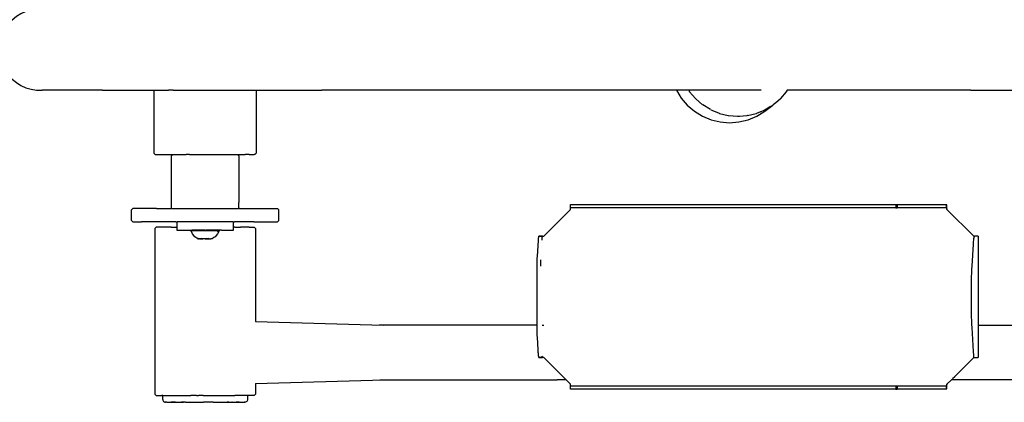
# Model space of a CAD drawing. Units: millimetres. Extents: x -2680 to 2074, y -1770 to 2419.
# Drawn here: x -621 to 111, y -262 to 22 of the extents above; entities that cross this region are included whole.
import ezdxf

# ---------------------------------------------------------------- set-up
doc = ezdxf.new("R2010")
doc.units = ezdxf.units.MM
doc.layers.add('InterSystem-dimension', color=7, linetype='Continuous', lineweight=5)
doc.styles.add('arial', font='arial.ttf')
doc.dimstyles.new('IS_1-50(mm)', dxfattribs={"dimtxt": 100, "dimasz": 100, "dimexe": 10, "dimexo": 50, "dimgap": 10, "dimtad": 1, "dimdec": 0, "dimrnd": 0.5, "dimzin": 0, "dimtxsty": 'arial', "dimcen": 50, "dimclrd": 256, "dimclre": 256, "dimclrt": 256, "dimadec": 1, "dimazin": 0, "dimtfac": 1, "dimtdec": 0, "dimtmove": 0, "dimatfit": 3, "dimfxl": 1, "dimtolj": 1, "dimtzin": 0, "dimlwd": -1, "dimlwe": -1, "dimarcsym": 0})

# ---------------------------------------------------------------- blocks, each defined once
blk = doc.blocks.new('*D3')
at = {"layer": 'Defpoints', "color": 0, "transparency": 16777216}
for p in [(564.51, 378.62), (564.51, 154.48), (-615.57, -2.09)]:
    blk.add_point(p, dxfattribs=at)
at = {"layer": 'InterSystem-dimension', "transparency": 16777216}
for p, q in [((-615.57, 47.91), (-615.57, 388.62)), ((564.51, 204.48), (564.51, 388.62)), ((-515.57, 378.62), (464.51, 378.62))]:
    blk.add_line(p, q, dxfattribs=at)
for points in [[(-515.57, 395.29), (-515.57, 361.95), (-615.57, 378.62)], [(464.51, 395.29), (464.51, 361.95), (564.51, 378.62)]]:
    blk.add_solid(points, dxfattribs=at)
at = {"layer": 'InterSystem-dimension', "transparency": 16777216, "insert": (-25.53, 439.68), "char_height": 100, "attachment_point": 5, "style": 'arial'}
blk.add_mtext('\\A1;1180', dxfattribs=at)

msp = doc.modelspace()

# ---------------------------------------------------------------- linework, layer by layer
for p, q in [((-559.04, -30.15), (-603.84, -30.15)), ((-559.04, -30.15), (-520.76, -30.15)), ((-520.76, -30.15), (-520.76, -77)), ((-520.76, -30.15), (-520.34, -30.15)), ((-520.34, -30.15), (-519, -30.15)), ((-519, -30.15), (-516.76, -30.15)), ((-516.76, -30.15), (-513.69, -30.15)), ((-513.69, -30.15), (-509.85, -30.15)), ((-506.5, -30.15), (-509.85, -30.15)), ((-506.5, -30.15), (-505.35, -30.15)), ((-505.35, -30.15), (-500.29, -30.15)), ((-500.29, -30.15), (-494.8, -30.15)), ((-494.8, -30.15), (-489.01, -30.15)), ((-489.01, -30.15), (-483.07, -30.15)), ((-483.07, -30.15), (-477.13, -30.15)), ((-477.13, -30.15), (-471.32, -30.15)), ((-471.32, -30.15), (-465.79, -30.15)), ((-465.79, -30.15), (-460.68, -30.15)), ((-460.68, -30.15), (-456.11, -30.15)), ((-456.11, -30.15), (-452.2, -30.15)), ((-452.2, -30.15), (-451.05, -30.15)), ((-451.05, -30.15), (-449.05, -30.15)), ((-449.05, -30.15), (-446.72, -30.15)), ((-446.72, -30.15), (-445.28, -30.15)), ((-445.28, -30.15), (-444.76, -30.15)), ((-444.76, -30.15), (-444.76, -77)), ((-444.76, -30.15), (-395.94, -30.15)), ((-132.57, -30.15), (-395.94, -30.15)), ((-132.57, -30.15), (-129.02, -35.94)), ((-123.41, -30.15), (-132.57, -30.15)), ((-129.02, -35.94), (-124.49, -41.24)), ((-123.41, -30.15), (-122.91, -30.99)), ((-123.3, -30.15), (-123.41, -30.15)), ((-69.54, -30.15), (-123.3, -30.15)), ((-122.74, -31.23), (-122.81, -31.1)), ((-118.41, -36.32), (-122.74, -31.23)), ((-118.21, -36.53), (-118.3, -36.42)), ((-113.14, -40.89), (-118.21, -36.53)), ((-55.36, -36.53), (-55.5, -36.68)), ((-55.2, -36.34), (-55.36, -36.53)), ((-50.93, -31.41), (-55.2, -36.34)), ((-50.15, -30.15), (-50.93, -31.41)), ((-49.92, -29.78), (-50.15, -30.15)), ((86.18, -30.15), (-50.15, -30.15)), ((86.18, -30.15), (145.66, -30.15)), ((-124.49, -41.24), (-119.18, -45.77)), ((-112.9, -41.06), (-113.01, -40.96)), ((-107.21, -44.57), (-112.9, -41.06)), ((-66.95, -45.77), (-60.9, -41.23)), ((-63.37, -42.72), (-66.61, -44.7)), ((-63.37, -42.72), (-63.34, -42.69)), ((-62.51, -42.19), (-63.34, -42.69)), ((-62.51, -42.19), (-60.9, -41.23)), ((-60.82, -41.17), (-60.9, -41.23)), ((-60.76, -41.12), (-60.82, -41.17)), ((-60.66, -41.06), (-60.76, -41.12)), ((-58.75, -39.43), (-60.66, -41.06)), ((-55.5, -36.68), (-58.75, -39.43)), ((-119.18, -45.77), (-113.24, -49.42)), ((-113.24, -49.42), (-106.79, -52.09)), ((-106.95, -44.7), (-107.08, -44.63)), ((-106.95, -44.7), (-103.87, -45.98)), ((-103.87, -45.98), (-100.79, -47.28)), ((-100.51, -47.37), (-100.65, -47.32)), ((-100.51, -47.37), (-97.26, -48.15)), ((-97.26, -48.15), (-94.02, -48.95)), ((-93.73, -49), (-93.87, -48.97)), ((-93.73, -49), (-90.4, -49.26)), ((-90.4, -49.26), (-87.07, -49.55)), ((-86.78, -49.55), (-86.92, -49.54)), ((-86.78, -49.55), (-85.75, -49.47)), ((-85.73, -49.45), (-85.75, -49.47)), ((-85.73, -49.45), (-80.12, -49.04)), ((-79.83, -49), (-79.97, -49.01)), ((-79.83, -49), (-76.58, -48.22)), ((-79.33, -52.09), (-72.89, -49.42)), ((-76.58, -48.22), (-73.33, -47.46)), ((-73.19, -47.41), (-73.05, -47.37)), ((-69.96, -46.09), (-73.05, -47.37)), ((-72.89, -49.42), (-66.95, -45.77)), ((-69.96, -46.09), (-66.87, -44.84)), ((-66.74, -44.76), (-66.61, -44.7)), ((-106.79, -52.09), (-100.01, -53.71)), ((-100.01, -53.71), (-93.06, -54.26)), ((-93.06, -54.26), (-86.11, -53.71)), ((-86.11, -53.71), (-79.33, -52.09)), ((-519.76, -78), (-520.76, -77)), ((-519.76, -78), (-519.35, -78)), ((-519.35, -78), (-518.04, -78)), ((-518.04, -78), (-515.87, -78)), ((-515.87, -78), (-512.87, -78)), ((-512.87, -78), (-509.14, -78)), ((-509.14, -78), (-506.76, -78)), ((-507.76, -79), (-506.76, -78)), ((-507.76, -118), (-507.76, -79)), ((-506.76, -78), (-506.46, -78)), ((-506.46, -78), (-505.59, -78)), ((-505.59, -78), (-504.75, -78)), ((-504.75, -78), (-504.14, -78)), ((-504.14, -78), (-502.18, -78)), ((-502.18, -78), (-499.83, -78)), ((-499.83, -78), (-499.73, -78)), ((-499.73, -78), (-496.87, -78)), ((-494.48, -78), (-496.87, -78)), ((-494.48, -78), (-493.66, -78)), ((-493.66, -78), (-490.18, -78)), ((-490.18, -78), (-488.85, -78)), ((-488.85, -78), (-486.51, -78)), ((-486.51, -78), (-483.07, -78)), ((-483.07, -78), (-482.76, -78)), ((-482.76, -78), (-479.01, -78)), ((-479.01, -78), (-477.27, -78)), ((-477.27, -78), (-475.34, -78)), ((-475.34, -78), (-471.86, -78)), ((-471.86, -78), (-471.62, -78)), ((-471.62, -78), (-468.65, -78)), ((-468.65, -78), (-466.24, -78)), ((-466.24, -78), (-465.79, -78)), ((-465.79, -78), (-463.34, -78)), ((-463.34, -78), (-461.38, -78)), ((-461.38, -78), (-461.26, -78)), ((-461.26, -78), (-459.94, -78)), ((-459.94, -78), (-459.06, -78)), ((-459.06, -78), (-458.76, -78)), ((-458.76, -78), (-457.76, -79)), ((-458.76, -78), (-456.81, -78)), ((-457.76, -79), (-457.76, -113.5)), ((-456.81, -78), (-453.01, -78)), ((-449.93, -78), (-453.01, -78)), ((-449.93, -78), (-447.67, -78)), ((-447.67, -78), (-446.26, -78)), ((-445.76, -78), (-446.26, -78)), ((-445.76, -78), (-444.76, -77)), ((-458.07, -113.2), (-457.76, -113.5)), ((-457.76, -117.5), (-457.76, -113.5)), ((-211.3, -117.65), (-211.3, -115.15)), ((-211.3, -115.15), (-211.27, -115.15)), ((-211.27, -115.15), (-211, -115.15)), ((-211, -115.15), (-210.49, -115.15)), ((-210.49, -115.15), (-209.76, -115.15)), ((-209.76, -115.15), (-208.82, -115.15)), ((-208.82, -115.15), (-196.31, -115.15)), ((-196.31, -115.15), (-195.27, -115.15)), ((-195.27, -115.15), (-194.08, -115.15)), ((-194.08, -115.15), (-192.78, -115.15)), ((-192.78, -115.15), (-191.4, -115.15)), ((-191.4, -115.15), (-189.96, -115.15)), ((-189.96, -115.15), (30.57, -115.15)), ((30.57, -115.15), (30.57, -115.19)), ((30.57, -115.15), (31.61, -115.15)), ((30.57, -115.19), (30.57, -115.32)), ((30.57, -115.32), (30.57, -115.53)), ((30.57, -115.53), (30.57, -115.82)), ((30.57, -115.82), (30.57, -116.17)), ((30.57, -116.17), (30.57, -116.59)), ((30.57, -116.59), (30.57, -117.06)), ((30.57, -117.06), (30.57, -117.57)), ((30.78, -115.15), (30.78, -117.65)), ((30.99, -115.15), (30.99, -117.65)), ((31.2, -115.15), (31.2, -117.65)), ((31.4, -115.15), (31.4, -117.65)), ((31.61, -115.15), (34.75, -115.15)), ((31.61, -115.19), (31.61, -115.15)), ((31.61, -115.32), (31.61, -115.19)), ((31.61, -115.53), (31.61, -115.32)), ((31.61, -115.82), (31.61, -115.53)), ((31.61, -116.17), (31.61, -115.82)), ((31.61, -116.59), (31.61, -116.17)), ((31.61, -117.06), (31.61, -116.59)), ((31.61, -117.57), (31.61, -117.06)), ((34.75, -115.15), (37.84, -115.15)), ((37.84, -115.15), (40.81, -115.15)), ((40.81, -115.15), (43.58, -115.15)), ((43.58, -115.15), (46.09, -115.15)), ((46.09, -115.15), (61.41, -115.15)), ((61.41, -115.15), (63.59, -115.15)), ((63.59, -115.15), (65.39, -115.15)), ((65.39, -115.15), (66.77, -115.15)), ((66.77, -115.15), (67.69, -115.15)), ((67.69, -115.15), (68.13, -115.15)), ((68.22, -115.15), (68.13, -115.15)), ((68.26, -115.19), (68.22, -115.15)), ((68.22, -115.19), (68.22, -115.15)), ((68.22, -115.32), (68.22, -115.19)), ((68.22, -115.53), (68.22, -115.32)), ((68.22, -115.82), (68.22, -115.53)), ((68.22, -116.17), (68.22, -115.82)), ((68.22, -116.59), (68.22, -116.17)), ((68.22, -117.06), (68.22, -116.59)), ((68.22, -117.57), (68.22, -117.06)), ((68.29, -115.32), (68.26, -115.19)), ((68.32, -115.53), (68.29, -115.32)), ((68.35, -115.82), (68.32, -115.53)), ((68.37, -116.17), (68.35, -115.82)), ((68.4, -116.59), (68.37, -116.17)), ((68.41, -117.06), (68.4, -116.59)), ((68.43, -117.57), (68.41, -117.06)), ((-536.53, -118), (-537.53, -119)), ((-537.53, -127), (-537.53, -119)), ((-535.82, -118), (-536.53, -118)), ((-533.67, -118), (-535.82, -118)), ((-530.12, -118), (-533.67, -118)), ((-525.16, -118), (-530.12, -118)), ((-518.85, -118), (-525.16, -118)), ((-518.85, -118), (-516.85, -118)), ((-516.85, -118), (-514.38, -118)), ((-514.38, -118), (-511.47, -118)), ((-511.47, -118), (-508.15, -118)), ((-507.76, -118), (-508.15, -118)), ((-507.76, -118), (-507.45, -118)), ((-507.45, -118), (-506.54, -118)), ((-506.54, -118), (-505.04, -118)), ((-505.04, -118), (-504.49, -118)), ((-504.49, -118), (-502.99, -118)), ((-502.99, -118), (-500.52, -118)), ((-500.52, -118), (-500.44, -118)), ((-500.44, -118), (-497.46, -118)), ((-497.46, -118), (-496.3, -118)), ((-496.3, -118), (-494.11, -118)), ((-494.11, -118), (-491.89, -118)), ((-491.89, -118), (-490.49, -118)), ((-490.49, -118), (-487.36, -118)), ((-487.36, -118), (-486.67, -118)), ((-486.67, -118), (-482.76, -118)), ((-482.76, -118), (-478.85, -118)), ((-478.85, -118), (-478.16, -118)), ((-478.16, -118), (-475.04, -118)), ((-475.04, -118), (-473.63, -118)), ((-473.63, -118), (-471.41, -118)), ((-471.41, -118), (-469.22, -118)), ((-469.22, -118), (-468.07, -118)), ((-468.07, -118), (-465.08, -118)), ((-465.08, -118), (-465, -118)), ((-465, -118), (-462.54, -118)), ((-462.54, -118), (-461.03, -118)), ((-461.03, -118), (-460.49, -118)), ((-460.49, -118), (-458.98, -118)), ((-458.98, -118), (-458.07, -118)), ((-458.07, -117.8), (-457.76, -117.5)), ((-457.76, -118), (-458.07, -118)), ((-457.76, -117.5), (-457.76, -118)), ((-457.37, -118), (-457.76, -118)), ((-457.37, -118), (-454.05, -118)), ((-454.05, -118), (-451.14, -118)), ((-451.14, -118), (-448.67, -118)), ((-448.67, -118), (-446.67, -118)), ((-446.67, -118), (-435.41, -118)), ((-435.41, -118), (-429.7, -118)), ((-429.7, -118), (-428.99, -118)), ((-428.99, -118), (-427.99, -119)), ((-427.99, -127), (-427.99, -119)), ((-231.14, -138.65), (-211.18, -118.65)), ((-211.27, -117.65), (-211.3, -117.65)), ((-211.24, -117.65), (-211.27, -117.65)), ((-211.22, -117.7), (-211.24, -117.65)), ((-211.24, -117.65), (-211.03, -117.65)), ((-211.21, -117.76), (-211.22, -117.7)), ((-211.21, -117.84), (-211.21, -117.76)), ((-211.2, -117.94), (-211.21, -117.84)), ((-211.19, -118.06), (-211.2, -117.94)), ((-211.18, -118.19), (-211.19, -118.06)), ((-211.18, -118.34), (-211.18, -118.19)), ((-211.18, -118.49), (-211.18, -118.34)), ((-211.18, -118.65), (-211.18, -118.49)), ((-211.03, -117.65), (-211, -117.65)), ((-210.49, -117.65), (-211, -117.65)), ((-209.76, -117.65), (-210.49, -117.65)), ((-208.82, -117.65), (-209.76, -117.65)), ((-196.31, -117.65), (-208.82, -117.65)), ((-195.27, -117.65), (-196.31, -117.65)), ((-194.08, -117.65), (-195.27, -117.65)), ((-192.78, -117.65), (-194.08, -117.65)), ((-191.4, -117.65), (-192.78, -117.65)), ((-189.96, -117.65), (-191.4, -117.65)), ((30.57, -117.65), (-189.96, -117.65)), ((30.57, -117.57), (30.57, -117.65)), ((30.57, -117.65), (31.61, -117.65)), ((31.61, -117.65), (31.61, -117.57)), ((34.75, -117.65), (31.61, -117.65)), ((37.84, -117.65), (34.75, -117.65)), ((40.81, -117.65), (37.84, -117.65)), ((43.58, -117.65), (40.81, -117.65)), ((46.09, -117.65), (43.58, -117.65)), ((61.41, -117.65), (46.09, -117.65)), ((63.59, -117.65), (61.41, -117.65)), ((65.39, -117.65), (63.59, -117.65)), ((66.77, -117.65), (65.39, -117.65)), ((67.69, -117.65), (66.77, -117.65)), ((68.13, -117.65), (67.69, -117.65)), ((68.13, -117.65), (68.22, -117.65)), ((68.22, -117.65), (68.22, -117.57)), ((68.22, -117.65), (68.24, -117.7)), ((68.24, -117.7), (68.25, -117.76)), ((68.25, -117.76), (68.26, -117.84)), ((68.26, -117.84), (68.27, -117.94)), ((68.27, -117.94), (68.27, -118.06)), ((68.27, -118.06), (68.27, -118.1)), ((68.27, -118.1), (68.28, -118.19)), ((68.28, -118.19), (68.28, -118.34)), ((68.28, -118.34), (68.28, -118.49)), ((68.28, -118.49), (68.28, -118.65)), ((68.44, -118.1), (68.43, -117.57)), ((68.44, -118.65), (68.44, -118.1)), ((88.4, -138.65), (68.44, -118.65)), ((-536.53, -128), (-537.53, -127)), ((-536.53, -128), (-535.82, -128)), ((-535.82, -128), (-530.12, -128)), ((-518.85, -128), (-530.12, -128)), ((-516.85, -128), (-518.85, -128)), ((-514.38, -128), (-516.85, -128)), ((-511.47, -128), (-514.38, -128)), ((-508.15, -128), (-511.47, -128)), ((-504.49, -128), (-508.15, -128)), ((-504.49, -128), (-503.76, -128)), ((-503.76, -128), (-503.5, -128)), ((-503.76, -128), (-503.76, -132)), ((-502.73, -128), (-503.5, -128)), ((-501.47, -128), (-502.73, -128)), ((-500.52, -128), (-501.47, -128)), ((-499.75, -128), (-500.52, -128)), ((-497.61, -128), (-499.75, -128)), ((-496.3, -128), (-497.61, -128)), ((-495.1, -128), (-496.3, -128)), ((-492.29, -128), (-495.1, -128)), ((-491.89, -128), (-492.29, -128)), ((-489.25, -128), (-491.89, -128)), ((-487.36, -128), (-489.25, -128)), ((-486.05, -128), (-487.36, -128)), ((-482.76, -128), (-486.05, -128)), ((-479.48, -128), (-482.76, -128)), ((-478.16, -128), (-479.48, -128)), ((-476.27, -128), (-478.16, -128)), ((-473.63, -128), (-476.27, -128)), ((-473.23, -128), (-473.63, -128)), ((-470.42, -128), (-473.23, -128)), ((-469.22, -128), (-470.42, -128)), ((-467.91, -128), (-469.22, -128)), ((-465.77, -128), (-467.91, -128)), ((-465, -128), (-465.77, -128)), ((-464.05, -128), (-465, -128)), ((-462.79, -128), (-464.05, -128)), ((-462.02, -128), (-462.79, -128)), ((-462.02, -128), (-461.76, -128)), ((-461.76, -128), (-461.03, -128)), ((-461.76, -132), (-461.76, -128)), ((-457.37, -128), (-461.03, -128)), ((-454.05, -128), (-457.37, -128)), ((-451.14, -128), (-454.05, -128)), ((-448.67, -128), (-451.14, -128)), ((-446.67, -128), (-448.67, -128)), ((-446.67, -128), (-440.36, -128)), ((-440.36, -128), (-435.41, -128)), ((-435.41, -128), (-431.85, -128)), ((-431.85, -128), (-429.7, -128)), ((-429.7, -128), (-428.99, -128)), ((-428.99, -128), (-427.99, -127)), ((-520.25, -133), (-519.25, -132)), ((-520.25, -133), (-520.25, -256)), ((-518.7, -132), (-519.25, -132)), ((-517.26, -132), (-518.7, -132)), ((-514.97, -132), (-517.26, -132)), ((-511.88, -132), (-514.97, -132)), ((-508.08, -132), (-511.88, -132)), ((-508.08, -132), (-503.76, -132)), ((-503.66, -132), (-503.76, -132)), ((-503.76, -132), (-503.76, -132.17)), ((-503.76, -132.17), (-503.76, -133)), ((-503.76, -133), (-503.76, -134)), ((-503.76, -134), (-503.5, -134)), ((-503.5, -132), (-503.66, -132)), ((-503.5, -134), (-502.73, -134)), ((-502.73, -134), (-501.47, -134)), ((-501.47, -134), (-499.75, -134)), ((-499.75, -134), (-499.16, -134)), ((-499.16, -134), (-497.61, -134)), ((-497.61, -134), (-495.1, -134)), ((-495.1, -134), (-493.68, -134)), ((-493.68, -134), (-492.29, -134)), ((-493.26, -134), (-493.23, -134.38)), ((-493.26, -134), (-493.26, -134.38)), ((-493.26, -134), (-493.23, -134.38)), ((-493.13, -134.38), (-493.26, -134)), ((-493.26, -134.38), (-493.23, -134.38)), ((-492.94, -135), (-493.26, -134.38)), ((-493.13, -134), (-493.23, -134.38)), ((-493.23, -134.38), (-493.13, -134.38)), ((-493.13, -134.38), (-493.13, -134)), ((-492.75, -134), (-493.13, -134.38)), ((-492.97, -134.38), (-493.13, -134)), ((-493.13, -134.38), (-493.13, -134)), ((-493.13, -134.38), (-492.75, -134.38)), ((-493.13, -134.38), (-492.97, -134.38)), ((-493.13, -134.38), (-492.97, -134.38)), ((-492.75, -134), (-492.97, -134.38)), ((-492.75, -134), (-492.97, -134.38)), ((-492.97, -134.38), (-492.75, -134.38)), ((-492.97, -134.38), (-492.75, -134.38)), ((-492.06, -136.86), (-492.94, -135)), ((-492.75, -134), (-492.75, -134.38)), ((-492.75, -134), (-492.75, -134.38)), ((-492.75, -134.38), (-492.12, -134.38)), ((-489.26, -134), (-492.29, -134)), ((-492.12, -134), (-492.12, -134.38)), ((-492.12, -134), (-492.12, -134.38)), ((-492.12, -134.38), (-491.26, -134.38)), ((-490.29, -138.97), (-492.06, -136.86)), ((-491.26, -134.38), (-491.26, -134)), ((-491.26, -134.38), (-491.26, -134)), ((-491.26, -134.38), (-490.19, -134.38)), ((-488.06, -140.58), (-490.29, -138.97)), ((-490.19, -134), (-490.19, -134.38)), ((-490.19, -134), (-490.19, -134.38)), ((-490.19, -134.38), (-488.93, -134.38)), ((-487.94, -134), (-489.26, -134)), ((-488.93, -134.38), (-488.93, -134)), ((-488.93, -134.38), (-488.93, -134)), ((-488.93, -134.38), (-487.94, -134.38)), ((-486.05, -134), (-487.94, -134)), ((-487.94, -134.38), (-487.53, -134.38)), ((-487.53, -134), (-487.53, -134.38)), ((-487.53, -134), (-487.53, -134.38)), ((-487.53, -134.38), (-486.01, -134.38)), ((-482.76, -134), (-486.05, -134)), ((-486.01, -134), (-486.01, -134.38)), ((-486.01, -134), (-486.01, -134.38)), ((-486.01, -134.38), (-484.4, -134.38)), ((-484.4, -134.38), (-484.4, -134)), ((-484.4, -134.38), (-484.4, -134)), ((-484.4, -134.38), (-483.11, -134.38)), ((-482.76, -134.13), (-483.11, -134.38)), ((-483.11, -134.38), (-483.05, -134.38)), ((-483.05, -134.38), (-482.98, -134.38)), ((-482.98, -134.38), (-482.89, -134.38)), ((-482.89, -134.38), (-482.81, -134.38)), ((-482.81, -134.38), (-482.76, -134.38)), ((-482.76, -134), (-482.06, -134)), ((-482.76, -134.38), (-482.76, -134)), ((-482.76, -134), (-482.76, -134.38)), ((-482.76, -134.13), (-482.41, -134.38)), ((-482.76, -134.38), (-482.72, -134.38)), ((-482.72, -134.38), (-482.63, -134.38)), ((-482.63, -134.38), (-482.54, -134.38)), ((-482.54, -134.38), (-482.47, -134.38)), ((-482.47, -134.38), (-482.41, -134.38)), ((-482.41, -134.38), (-482.06, -134.38)), ((-479.48, -134), (-482.06, -134)), ((-482.06, -134.38), (-481.12, -134.38)), ((-481.12, -134.38), (-481.12, -134)), ((-481.12, -134.38), (-481.12, -134)), ((-481.12, -134.38), (-479.52, -134.38)), ((-479.52, -134), (-479.52, -134.38)), ((-479.52, -134), (-479.52, -134.38)), ((-479.52, -134.38), (-477.99, -134.38)), ((-476.26, -134), (-479.48, -134)), ((-477.99, -134), (-477.99, -134.38)), ((-477.99, -134), (-477.99, -134.38)), ((-477.99, -134.38), (-476.59, -134.38)), ((-476.59, -134.38), (-476.59, -134)), ((-476.59, -134.38), (-476.59, -134)), ((-476.59, -134.38), (-476.2, -134.38)), ((-476.26, -134), (-476.2, -134)), ((-473.23, -134), (-476.2, -134)), ((-476.2, -134.38), (-475.34, -134.38)), ((-475.23, -138.97), (-476.2, -139.67)), ((-475.34, -134), (-475.34, -134.38)), ((-475.34, -134), (-475.34, -134.38)), ((-475.34, -134.38), (-474.27, -134.38)), ((-473.46, -136.86), (-475.23, -138.97)), ((-474.27, -134.38), (-474.27, -134)), ((-474.27, -134.38), (-474.27, -134)), ((-474.27, -134.38), (-473.4, -134.38)), ((-472.77, -134.38), (-473.46, -135.26)), ((-472.55, -134.38), (-473.46, -135.26)), ((-472.96, -134.84), (-473.46, -135.26)), ((-472.58, -135), (-473.46, -136.86)), ((-473.4, -134), (-473.4, -134.38)), ((-473.4, -134), (-473.4, -134.38)), ((-473.4, -134.38), (-472.77, -134.38)), ((-470.51, -134), (-473.23, -134)), ((-472.67, -134.61), (-472.96, -134.84)), ((-472.77, -134), (-472.55, -134.38)), ((-472.77, -134), (-472.77, -134.38)), ((-472.77, -134), (-472.77, -134.38)), ((-472.77, -134), (-472.55, -134.38)), ((-472.77, -134), (-472.39, -134.38)), ((-472.77, -134.38), (-472.55, -134.38)), ((-472.77, -134.38), (-472.55, -134.38)), ((-472.39, -134.38), (-472.67, -134.61)), ((-472.26, -134.38), (-472.58, -135)), ((-472.55, -134.38), (-472.39, -134)), ((-472.55, -134.38), (-472.39, -134.38)), ((-472.55, -134.38), (-472.39, -134.38)), ((-472.39, -134.38), (-472.39, -134)), ((-472.39, -134.38), (-472.26, -134)), ((-472.39, -134.38), (-472.39, -134)), ((-472.39, -134), (-472.29, -134.38)), ((-472.39, -134.38), (-472.29, -134.38)), ((-472.26, -134), (-472.29, -134.38)), ((-472.26, -134), (-472.29, -134.38)), ((-472.29, -134.38), (-472.26, -134.38)), ((-472.26, -134.38), (-472.26, -134)), ((-470.51, -134), (-470.42, -134)), ((-470.42, -134), (-467.91, -134)), ((-467.91, -134), (-465.77, -134)), ((-465.77, -134), (-465.12, -134)), ((-465.12, -134), (-464.05, -134)), ((-464.05, -134), (-462.79, -134)), ((-462.79, -134), (-462.02, -134)), ((-462.02, -132), (-461.76, -132)), ((-462.02, -134), (-461.76, -134)), ((-460.76, -132), (-461.76, -132)), ((-461.76, -133), (-461.76, -132)), ((-461.76, -134), (-461.76, -133)), ((-460.76, -132), (-456.47, -132)), ((-452.84, -132), (-456.47, -132)), ((-449.94, -132), (-452.84, -132)), ((-449.94, -132), (-447.84, -132)), ((-447.84, -132), (-446.61, -132)), ((-446.61, -132), (-446.27, -132)), ((-445.27, -133), (-446.27, -132)), ((-445.27, -133), (-445.27, -201.87)), ((-234.88, -139.2), (-234.79, -138.81)), ((-234.79, -138.81), (-234.7, -138.65)), ((-234.66, -138.65), (-234.7, -138.65)), ((-234.69, -138.65), (-232.2, -138.65)), ((-232.2, -138.65), (-234.69, -138.65)), ((-234.69, -138.65), (-232.2, -138.65)), ((-232.2, -138.65), (-234.68, -138.65)), ((-234.67, -138.65), (-232.19, -138.65)), ((-234.67, -138.65), (-232.2, -138.65)), ((-234.55, -138.65), (-234.66, -138.65)), ((-234.66, -138.65), (-232.17, -138.65)), ((-234.66, -138.65), (-232.18, -138.65)), ((-234.66, -138.65), (-232.19, -138.65)), ((-232.19, -138.65), (-234.66, -138.65)), ((-234.36, -138.65), (-234.55, -138.65)), ((-234.1, -138.65), (-234.36, -138.65)), ((-233.78, -138.65), (-234.1, -138.65)), ((-233.4, -138.65), (-233.78, -138.65)), ((-232.98, -138.65), (-233.4, -138.65)), ((-232.51, -138.65), (-232.98, -138.65)), ((-232.2, -138.65), (-232.51, -138.65)), ((-232.17, -138.65), (-232.2, -138.65)), ((-232.17, -138.65), (-232.13, -138.65)), ((-232.13, -138.65), (-232.07, -138.65)), ((-232.07, -138.65), (-231.99, -138.65)), ((-231.99, -138.65), (-231.9, -138.65)), ((-231.9, -138.65), (-231.8, -138.65)), ((-231.8, -138.65), (-231.68, -138.65)), ((-231.68, -138.65), (-231.55, -138.65)), ((-231.55, -138.65), (-231.51, -138.65)), ((-231.51, -138.65), (-231.42, -138.65)), ((-231.42, -138.65), (-231.28, -138.65)), ((-231.28, -138.65), (-231.14, -138.65)), ((88.24, -138.65), (88.4, -138.65)), ((88.4, -138.65), (88.55, -138.65)), ((88.55, -138.65), (88.69, -138.65)), ((88.69, -138.65), (88.82, -138.65)), ((88.83, -138.89), (88.69, -139.43)), ((88.82, -138.65), (88.93, -138.65)), ((88.83, -138.89), (88.94, -138.75)), ((88.93, -138.65), (89.02, -138.65)), ((88.94, -138.75), (89.02, -138.65)), ((89.18, -138.65), (89.02, -138.65)), ((89.18, -138.65), (89.18, -138.89)), ((89.47, -138.65), (89.18, -138.65)), ((89.96, -138.65), (89.47, -138.65)), ((90.41, -138.65), (89.96, -138.65)), ((90.81, -138.65), (90.41, -138.65)), ((91.14, -138.65), (90.81, -138.65)), ((91.39, -138.65), (91.14, -138.65)), ((91.51, -138.65), (91.39, -138.65)), ((91.68, -138.65), (91.51, -138.65)), ((91.68, -138.65), (91.68, -204.68)), ((-488.06, -140.58), (-488.06, -140.27)), ((-487.94, -140.29), (-488.06, -140.27)), ((-488.06, -140.27), (-487.01, -140.6)), ((-488.06, -140.27), (-487.75, -140.6)), ((-488.06, -140.27), (-487.75, -140.6)), ((-488.01, -140.6), (-488.06, -140.27)), ((-488.01, -140.6), (-488.06, -140.58)), ((-488.06, -140.58), (-487.75, -140.6)), ((-488.01, -140.6), (-487.94, -140.6)), ((-487.75, -140.6), (-488.01, -140.6)), ((-487.01, -140.6), (-487.94, -140.29)), ((-487.94, -140.29), (-487.18, -140.4)), ((-487.01, -140.6), (-487.94, -140.6)), ((-487.01, -140.6), (-487.75, -140.6)), ((-487.18, -140.4), (-486.76, -140.47)), ((-486.76, -140.6), (-487.01, -140.6)), ((-487.01, -140.6), (-485.85, -140.6)), ((-486.76, -140.47), (-486.76, -140.6)), ((-486.76, -140.47), (-485.85, -140.6)), ((-485.85, -140.6), (-486.76, -140.6)), ((-485.49, -140.27), (-485.85, -140.6)), ((-482.76, -140.6), (-485.85, -140.6)), ((-484.38, -140.6), (-485.85, -140.6)), ((-485.85, -140.6), (-484.38, -140.6)), ((-482.76, -140.6), (-485.49, -140.27)), ((-485.49, -140.27), (-484.38, -140.6)), ((-485.49, -140.27), (-484.38, -140.6)), ((-482.76, -140.6), (-484.38, -140.6)), ((-482.06, -140.52), (-482.76, -140.6)), ((-482.06, -140.6), (-482.76, -140.6)), ((-482.76, -140.6), (-481.14, -140.6)), ((-481.14, -140.6), (-482.76, -140.6)), ((-480.03, -140.27), (-482.06, -140.52)), ((-482.06, -140.6), (-478.76, -140.6)), ((-480.03, -140.27), (-481.14, -140.6)), ((-480.03, -140.27), (-481.14, -140.6)), ((-479.67, -140.6), (-481.14, -140.6)), ((-480.03, -140.27), (-478.76, -140.55)), ((-479.67, -140.6), (-480.03, -140.27)), ((-480.03, -140.27), (-479.67, -140.6)), ((-478.76, -140.6), (-478.76, -140.55)), ((-478.76, -140.55), (-478.51, -140.6)), ((-478.76, -140.6), (-478.51, -140.6)), ((-477.46, -140.27), (-478.51, -140.6)), ((-477.51, -140.6), (-478.51, -140.6)), ((-477.77, -140.6), (-478.51, -140.6)), ((-477.46, -140.27), (-477.77, -140.6)), ((-477.46, -140.27), (-477.77, -140.6)), ((-477.46, -140.58), (-477.77, -140.6)), ((-477.51, -140.6), (-477.77, -140.6)), ((-477.51, -140.6), (-477.46, -140.27)), ((-477.46, -140.58), (-477.51, -140.6)), ((-476.2, -139.67), (-477.46, -140.58)), ((-477.46, -140.27), (-477.46, -140.58)), ((-235.87, -153.72), (-235.12, -141.58)), ((-235.12, -141.58), (-235.05, -140.59)), ((-235.05, -140.59), (-234.97, -139.79)), ((-234.97, -139.79), (-234.88, -139.2)), ((-232.56, -140.58), (-232.63, -141.58)), ((-232.51, -140.12), (-232.56, -140.58)), ((-232.48, -139.77), (-232.51, -140.12)), ((-232.39, -139.17), (-232.48, -139.77)), ((87.14, -160.79), (88.15, -144.5)), ((88.15, -144.5), (88.24, -143.17)), ((88.24, -143.17), (88.3, -142.47)), ((88.3, -142.47), (88.4, -141.43)), ((88.4, -141.43), (88.46, -140.83)), ((88.46, -140.83), (88.55, -140.23)), ((88.55, -140.23), (88.64, -139.63)), ((88.64, -139.63), (88.69, -139.43)), ((-236.05, -160.79), (-236.04, -159.22)), ((-236.05, -204.68), (-236.05, -160.79)), ((-236.04, -159.22), (-236.02, -157.7)), ((-236.02, -157.7), (-235.98, -156.25)), ((-235.98, -156.25), (-235.93, -154.91)), ((-235.93, -154.91), (-235.87, -153.72)), ((-233.53, -157.7), (-233.56, -159.22)), ((-233.56, -159.22), (-233.56, -160.79)), ((-233.5, -156.25), (-233.53, -157.7)), ((87.01, -163.18), (87.14, -160.79)), ((86.84, -168.75), (86.91, -165.85)), ((86.91, -165.85), (87.01, -163.18)), ((86.78, -174.93), (86.79, -171.8)), ((86.78, -192.36), (86.78, -174.93)), ((86.79, -171.8), (86.84, -168.75)), ((86.79, -195.49), (86.78, -192.36)), ((86.84, -198.54), (86.79, -195.49)), ((-445.27, -201.87), (-350.11, -204.68)), ((-350.11, -204.68), (-353.33, -204.68)), ((-236.05, -204.68), (-350.11, -204.68)), ((-236.05, -206.5), (-236.05, -204.68)), ((-232.2, -204.68), (-232.13, -204.68)), ((-232.13, -204.68), (-232.07, -204.68)), ((-232.07, -204.68), (-231.99, -204.68)), ((-231.99, -204.68), (-231.9, -204.68)), ((-231.9, -204.68), (-231.8, -204.68)), ((-231.8, -204.68), (-231.68, -204.68)), ((-231.55, -204.68), (-231.51, -204.68)), ((-231.51, -204.68), (-231.42, -204.68)), ((-231.42, -204.68), (-231.28, -204.68)), ((-231.28, -204.68), (-231.14, -204.68)), ((86.91, -201.44), (86.84, -198.54)), ((87.01, -204.12), (86.91, -201.44)), ((87.14, -206.5), (87.01, -204.12)), ((91.68, -204.68), (247.12, -204.68)), ((91.68, -204.68), (91.68, -206.54)), ((-236.04, -208.07), (-236.05, -206.5)), ((-236.02, -209.59), (-236.04, -208.07)), ((-235.98, -211.04), (-236.02, -209.59)), ((-235.93, -212.38), (-235.98, -211.04)), ((88.24, -224.35), (87.14, -206.5)), ((91.68, -206.54), (91.68, -209.67)), ((91.68, -209.67), (91.68, -225)), ((-235.87, -213.58), (-235.93, -212.38)), ((-235.29, -222.92), (-235.87, -213.58)), ((-235.16, -225), (-235.29, -222.92)), ((-235.12, -225.72), (-235.16, -225)), ((-235.05, -226.7), (-235.12, -225.72)), ((-234.97, -227.5), (-235.05, -226.7)), ((88.4, -226.86), (88.24, -224.35)), ((91.68, -225), (91.68, -228.65)), ((-234.88, -228.1), (-234.97, -227.5)), ((-234.79, -228.48), (-234.88, -228.1)), ((-234.7, -228.64), (-234.79, -228.48)), ((-234.7, -228.64), (-234.66, -228.65)), ((-234.7, -228.64), (-232.2, -228.65)), ((-232.2, -228.65), (-234.69, -228.64)), ((-232.2, -228.65), (-234.69, -228.65)), ((-234.69, -228.65), (-232.19, -228.65)), ((-232.19, -228.65), (-234.68, -228.65)), ((-232.19, -228.65), (-234.67, -228.65)), ((-234.67, -228.65), (-232.19, -228.65)), ((-234.66, -228.65), (-234.55, -228.65)), ((-232.17, -228.65), (-234.66, -228.65)), ((-234.66, -228.65), (-232.19, -228.65)), ((-234.66, -228.65), (-232.18, -228.65)), ((-234.55, -228.65), (-234.36, -228.65)), ((-234.36, -228.65), (-234.1, -228.65)), ((-234.1, -228.65), (-233.78, -228.65)), ((-233.78, -228.65), (-233.4, -228.65)), ((-233.4, -228.65), (-232.98, -228.65)), ((-232.98, -228.65), (-232.51, -228.65)), ((-232.51, -228.65), (-232.2, -228.65)), ((-232.48, -227.52), (-232.39, -228.12)), ((-232.39, -228.12), (-232.3, -228.5)), ((-232.3, -228.5), (-232.2, -228.65)), ((-232.2, -228.65), (-232.13, -228.65)), ((-232.13, -228.65), (-232.17, -228.65)), ((-232.07, -228.65), (-232.13, -228.65)), ((-231.99, -228.65), (-232.07, -228.65)), ((-231.9, -228.65), (-231.99, -228.65)), ((-231.8, -228.65), (-231.9, -228.65)), ((-231.68, -228.65), (-231.8, -228.65)), ((-231.55, -228.65), (-231.68, -228.65)), ((-231.51, -228.65), (-231.55, -228.65)), ((-231.42, -228.65), (-231.51, -228.65)), ((-231.28, -228.65), (-231.42, -228.65)), ((-231.14, -228.65), (-231.28, -228.65)), ((-221.46, -238.35), (-231.14, -228.65)), ((74.23, -242.84), (88.4, -228.65)), ((88.4, -228.65), (88.24, -228.65)), ((88.51, -228.65), (88.4, -226.86)), ((88.51, -228.65), (88.4, -228.65)), ((88.51, -228.65), (91, -228.65)), ((91, -228.65), (91.68, -228.65)), ((-215.77, -244.05), (-221.46, -238.35)), ((-445.27, -248.13), (-349.62, -245.32)), ((-445.27, -248.13), (-445.27, -256)), ((-352.93, -245.32), (-349.62, -245.32)), ((-349.62, -245.32), (-221.27, -245.32)), ((-214.5, -245.32), (-221.27, -245.32)), ((-214.5, -245.32), (-215.77, -244.05)), ((-211.18, -248.65), (-214.5, -245.32)), ((-211.18, -248.8), (-211.18, -248.65)), ((68.28, -248.65), (68.28, -248.8)), ((68.44, -248.65), (71.76, -245.32)), ((68.44, -249.19), (68.44, -248.65)), ((78.56, -245.32), (71.76, -245.32)), ((72.71, -244.36), (74.23, -242.84)), ((246.98, -245.32), (78.56, -245.32)), ((-520.25, -256), (-519.25, -257)), ((-445.27, -256), (-446.27, -257)), ((-211.3, -252.15), (-211.3, -249.65)), ((-211.3, -249.65), (-211.27, -249.65)), ((-211.27, -252.15), (-211.3, -252.15)), ((-211.27, -249.65), (-211.24, -249.65)), ((-211, -252.15), (-211.27, -252.15)), ((-211.24, -249.65), (-211.22, -249.6)), ((-211.03, -249.65), (-211.24, -249.65)), ((-211.22, -249.6), (-211.21, -249.54)), ((-211.21, -249.46), (-211.2, -249.35)), ((-211.21, -249.54), (-211.21, -249.46)), ((-211.2, -249.35), (-211.19, -249.23)), ((-211.19, -249.23), (-211.18, -249.1)), ((-211.18, -248.96), (-211.18, -248.8)), ((-211.18, -249.1), (-211.18, -248.96)), ((-211, -249.65), (-211.03, -249.65)), ((-211, -249.65), (-210.49, -249.65)), ((-210.49, -252.15), (-211, -252.15)), ((-210.49, -249.65), (-209.76, -249.65)), ((-209.76, -252.15), (-210.49, -252.15)), ((-209.76, -249.65), (-208.82, -249.65)), ((-208.82, -252.15), (-209.76, -252.15)), ((-208.82, -249.65), (-196.31, -249.65)), ((-196.31, -252.15), (-208.82, -252.15)), ((-196.31, -249.65), (-195.27, -249.65)), ((-195.27, -252.15), (-196.31, -252.15)), ((-195.27, -249.65), (-194.08, -249.65)), ((-194.08, -252.15), (-195.27, -252.15)), ((-194.08, -249.65), (-192.78, -249.65)), ((-192.78, -252.15), (-194.08, -252.15)), ((-192.78, -249.65), (-191.4, -249.65)), ((-191.4, -252.15), (-192.78, -252.15)), ((-191.4, -249.65), (-189.96, -249.65)), ((-189.96, -252.15), (-191.4, -252.15)), ((-189.96, -249.65), (30.57, -249.65)), ((30.57, -252.15), (-189.96, -252.15)), ((30.57, -249.65), (30.57, -249.73)), ((30.57, -249.65), (31.61, -249.65)), ((30.57, -249.73), (30.57, -250.24)), ((30.57, -250.24), (30.57, -250.7)), ((30.57, -250.7), (30.57, -251.12)), ((30.57, -251.12), (30.57, -251.48)), ((30.57, -251.48), (30.57, -251.77)), ((30.57, -251.77), (30.57, -251.98)), ((30.57, -251.98), (30.57, -252.1)), ((30.57, -252.1), (30.57, -252.15)), ((30.57, -252.15), (31.61, -252.15)), ((30.78, -249.65), (30.78, -252.15)), ((30.99, -249.65), (30.99, -252.15)), ((31.2, -249.65), (31.2, -252.15)), ((31.4, -249.65), (31.4, -252.15)), ((31.61, -249.65), (34.75, -249.65)), ((31.61, -249.73), (31.61, -249.65)), ((31.61, -250.24), (31.61, -249.73)), ((31.61, -250.7), (31.61, -250.24)), ((31.61, -251.12), (31.61, -250.7)), ((31.61, -251.48), (31.61, -251.12)), ((31.61, -251.77), (31.61, -251.48)), ((31.61, -251.98), (31.61, -251.77)), ((31.61, -252.1), (31.61, -251.98)), ((31.61, -252.15), (31.61, -252.1)), ((34.75, -252.15), (31.61, -252.15)), ((34.75, -249.65), (37.84, -249.65)), ((37.84, -252.15), (34.75, -252.15)), ((37.84, -249.65), (40.81, -249.65)), ((40.81, -252.15), (37.84, -252.15)), ((40.81, -249.65), (43.58, -249.65)), ((43.58, -252.15), (40.81, -252.15)), ((43.58, -249.65), (46.09, -249.65)), ((46.09, -252.15), (43.58, -252.15)), ((46.09, -249.65), (61.41, -249.65)), ((61.41, -252.15), (46.09, -252.15)), ((61.41, -249.65), (63.59, -249.65)), ((63.59, -252.15), (61.41, -252.15)), ((63.59, -249.65), (65.39, -249.65)), ((65.39, -252.15), (63.59, -252.15)), ((65.39, -249.65), (66.77, -249.65)), ((66.77, -252.15), (65.39, -252.15)), ((66.77, -249.65), (67.69, -249.65)), ((67.69, -252.15), (66.77, -252.15)), ((67.69, -249.65), (68.13, -249.65)), ((68.13, -252.15), (67.69, -252.15)), ((68.22, -249.65), (68.13, -249.65)), ((68.13, -252.15), (68.22, -252.15)), ((68.24, -249.6), (68.22, -249.65)), ((68.22, -249.73), (68.22, -249.65)), ((68.22, -250.24), (68.22, -249.73)), ((68.22, -250.7), (68.22, -250.24)), ((68.22, -251.12), (68.22, -250.7)), ((68.22, -251.48), (68.22, -251.12)), ((68.22, -251.77), (68.22, -251.48)), ((68.22, -251.98), (68.22, -251.77)), ((68.22, -252.1), (68.22, -251.98)), ((68.22, -252.15), (68.26, -252.1)), ((68.22, -252.15), (68.22, -252.1)), ((68.25, -249.54), (68.24, -249.6)), ((68.26, -249.46), (68.25, -249.54)), ((68.27, -249.35), (68.26, -249.46)), ((68.26, -252.1), (68.29, -251.98)), ((68.28, -249.1), (68.27, -249.19)), ((68.27, -249.19), (68.27, -249.23)), ((68.27, -249.23), (68.27, -249.35)), ((68.28, -248.8), (68.28, -248.96)), ((68.28, -248.96), (68.28, -249.1)), ((68.29, -251.98), (68.32, -251.77)), ((68.32, -251.77), (68.35, -251.48)), ((68.35, -251.48), (68.37, -251.12)), ((68.37, -251.12), (68.4, -250.7)), ((68.4, -250.7), (68.41, -250.24)), ((68.41, -250.24), (68.43, -249.73)), ((68.43, -249.73), (68.44, -249.19)), ((-519.25, -257), (-518.7, -257)), ((-518.7, -257), (-517.26, -257)), ((-517.26, -257), (-514.97, -257)), ((-514.23, -257), (-514.97, -257)), ((-514.23, -260), (-514.23, -257)), ((-514.23, -257), (-514.06, -257)), ((-514.23, -260), (-514.16, -260.52)), ((-514.16, -260.52), (-513.96, -261)), ((-514.06, -257), (-513.12, -257)), ((-513.96, -261), (-513.64, -261.41)), ((-513.64, -261.41), (-513.23, -261.73)), ((-513.23, -261.73), (-512.75, -261.93)), ((-513.12, -257), (-511.88, -257)), ((-512.23, -262), (-512.75, -261.93)), ((-512.23, -262), (-512.16, -261.97)), ((-512.23, -262), (-512.07, -262)), ((-512.16, -261.97), (-512.07, -261.93)), ((-512.07, -261.93), (-512.07, -262)), ((-511.66, -262), (-512.07, -262)), ((-511.88, -257), (-511.43, -257)), ((-511.19, -262), (-511.66, -262)), ((-511.43, -257), (-509.04, -257)), ((-511.19, -262), (-510.39, -262)), ((-510.39, -262), (-509.61, -262)), ((-509.61, -262), (-508.43, -262)), ((-509.04, -257), (-508.08, -257)), ((-508.43, -262), (-507.37, -262)), ((-508.08, -257), (-506, -257)), ((-508.07, -261.93), (-506.56, -261.98)), ((-505.9, -261.96), (-508.07, -261.93)), ((-506.56, -261.98), (-507.37, -262)), ((-506.56, -261.98), (-505.83, -262)), ((-506, -257), (-503.66, -257)), ((-504.67, -261.97), (-505.9, -261.96)), ((-505.83, -262), (-504.67, -261.97)), ((-504.67, -261.97), (-504.52, -262)), ((-504.52, -262), (-502.78, -261.98)), ((-503.66, -257), (-502.39, -257)), ((-502.78, -261.98), (-502.68, -262)), ((-502.68, -262), (-501.31, -261.96)), ((-502.68, -262), (-501.14, -262)), ((-502.39, -257), (-498.72, -257)), ((-501.31, -261.96), (-498.91, -261.93)), ((-501.14, -262), (-500.38, -261.98)), ((-498.91, -261.93), (-500.38, -261.98)), ((-500.38, -261.98), (-499.03, -262)), ((-497.3, -262), (-499.03, -262)), ((-498.72, -257), (-498.29, -257)), ((-498.29, -257), (-493.81, -257)), ((-497.3, -262), (-494.98, -262)), ((-494.98, -262), (-493.11, -262)), ((-493.81, -257), (-493.39, -257)), ((-489.06, -257), (-493.39, -257)), ((-493.11, -262), (-490.62, -262)), ((-490.62, -262), (-488.66, -262)), ((-489.06, -257), (-487.8, -257)), ((-488.66, -262), (-486.59, -261.99)), ((-484.16, -257), (-487.8, -257)), ((-486.59, -261.99), (-486.08, -262)), ((-486.08, -262), (-484.08, -261.98)), ((-484.16, -257), (-482.08, -257)), ((-484.07, -262), (-484.08, -261.98)), ((-482.76, -261.97), (-484.07, -262)), ((-481.45, -262), (-484.07, -262)), ((-481.45, -262), (-482.76, -261.97)), ((-482.08, -257), (-479.22, -257)), ((-481.44, -261.98), (-481.45, -262)), ((-479.44, -262), (-481.44, -261.98)), ((-478.93, -261.99), (-479.44, -262)), ((-479.22, -257), (-476.38, -257)), ((-476.86, -262), (-478.93, -261.99)), ((-476.86, -262), (-474.9, -262)), ((-476.38, -257), (-474.36, -257)), ((-474.9, -262), (-472.41, -262)), ((-474.36, -257), (-470.84, -257)), ((-472.41, -262), (-470.55, -262)), ((-470.84, -257), (-469.72, -257)), ((-470.55, -262), (-468.22, -262)), ((-469.72, -257), (-465.59, -257)), ((-468.22, -262), (-466.5, -262)), ((-466.61, -261.93), (-465.14, -261.98)), ((-465.14, -261.98), (-466.5, -262)), ((-465.59, -257), (-465.39, -257)), ((-465.39, -257), (-461.5, -257)), ((-465.14, -261.98), (-464.38, -262)), ((-464.38, -262), (-462.85, -262)), ((-462.74, -261.98), (-462.85, -262)), ((-462.74, -261.98), (-461, -262)), ((-461.5, -257), (-460.76, -257)), ((-461, -262), (-460.86, -261.97)), ((-460.86, -261.97), (-459.62, -261.96)), ((-460.86, -261.97), (-459.69, -262)), ((-458.12, -257), (-460.76, -257)), ((-458.96, -261.98), (-459.69, -262)), ((-459.62, -261.96), (-457.46, -261.93)), ((-457.46, -261.93), (-458.96, -261.98)), ((-458.96, -261.98), (-458.15, -262)), ((-458.15, -262), (-457.1, -262)), ((-456.47, -257), (-458.12, -257)), ((-457.1, -262), (-455.91, -262)), ((-455.36, -257), (-456.47, -257)), ((-455.91, -262), (-455.14, -262)), ((-453.26, -257), (-455.36, -257)), ((-455.14, -262), (-454.33, -262)), ((-454.33, -262), (-453.86, -262)), ((-453.86, -262), (-453.45, -262)), ((-453.45, -261.93), (-453.45, -262)), ((-453.36, -261.97), (-453.45, -261.93)), ((-453.45, -262), (-453.29, -262)), ((-453.29, -262), (-453.36, -261.97)), ((-452.77, -261.93), (-453.29, -262)), ((-452.84, -257), (-453.26, -257)), ((-451.9, -257), (-452.84, -257)), ((-452.29, -261.73), (-452.77, -261.93)), ((-451.88, -261.41), (-452.29, -261.73)), ((-451.29, -257), (-451.9, -257)), ((-451.56, -261), (-451.88, -261.41)), ((-451.36, -260.52), (-451.56, -261)), ((-451.29, -260), (-451.36, -260.52)), ((-451.29, -257), (-451.29, -260)), ((-449.94, -257), (-451.29, -257)), ((-447.84, -257), (-449.94, -257)), ((-446.61, -257), (-447.84, -257)), ((-446.27, -257), (-446.61, -257))]:
    msp.add_line(p, q)
msp.add_arc((-605.45, 0), 30.19, 86.94509, 273.05491)

# ---------------------------------------------------------------- dimensions: what is measured, and where the dimension line sits
at = {"layer": 'InterSystem-dimension'}
dim = msp.add_linear_dim(base=(564.51, 378.62), p1=(-615.57, -2.09), p2=(564.51, 154.48), dimstyle='IS_1-50(mm)', dxfattribs=at)
dim.commit()
dim.dimension.update_dxf_attribs({"geometry": '*D3', "text_midpoint": (-25.53, 439.68)})

doc.saveas('drawing.dxf')
